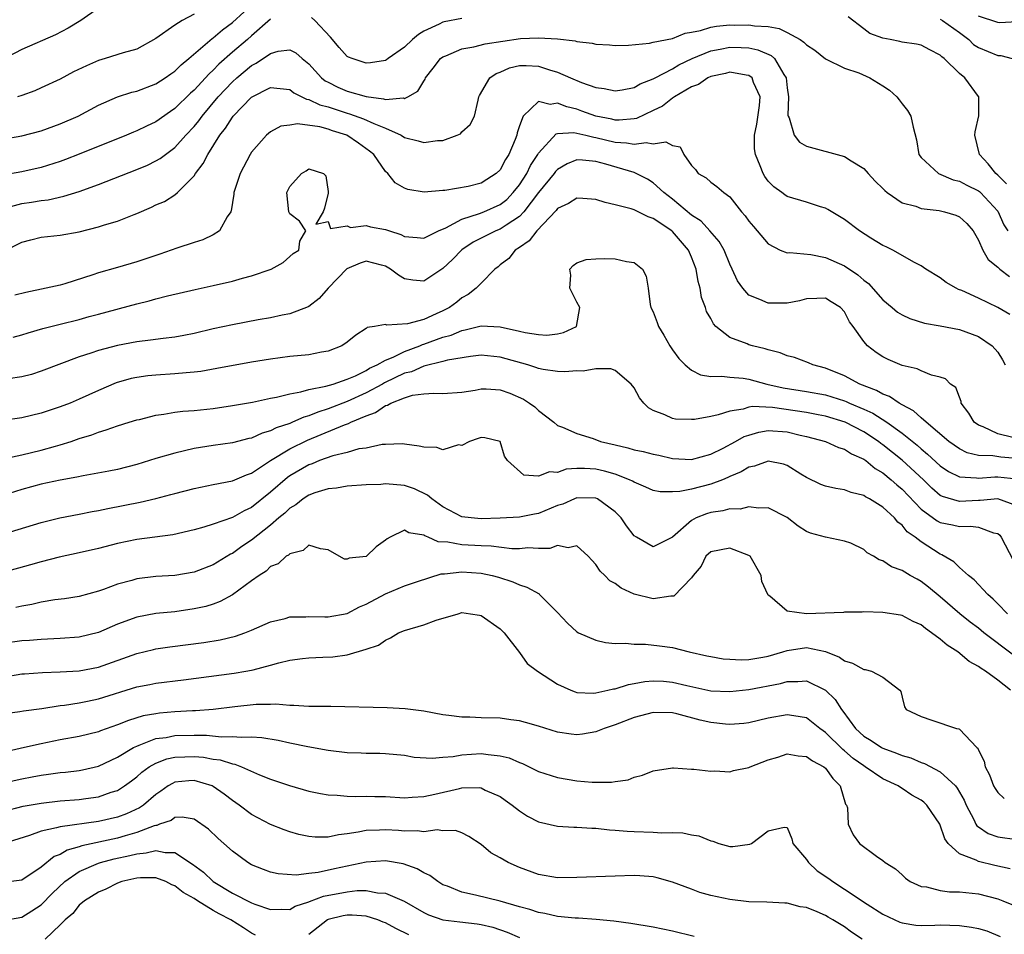
# Model space of a CAD drawing. Units: inches. Extents: x 2517000 to 2520000, y 1533000 to 1536000.
# Drawn here: x 2517559 to 2517662, y 1535561 to 1535657 of the extents above; entities that cross this region are included whole.
import ezdxf

# ---------------------------------------------------------------- set-up
doc = ezdxf.new("R2010")
doc.units = ezdxf.units.IN
doc.header["$MEASUREMENT"] = 0
doc.layers.add('LD25171533_2ft', color=53, linetype='Continuous')

msp = doc.modelspace()

# ---------------------------------------------------------------- linework, layer by layer
at = {"layer": 'LD25171533_2ft'}
for points, elevation in [([(2517557, 1535644.6), (2517559, 1535644.92), (2517561, 1535645.45), (2517563, 1535646.18), (2517564.89, 1535647), (2517567, 1535648.14), (2517568.98, 1535649.02), (2517570.5, 1535649.5), (2517571, 1535649.61), (2517573, 1535650.37), (2517573.98, 1535651), (2517574.57, 1535651.43), (2517575, 1535651.71), (2517575.64, 1535652.36), (2517576.46, 1535653), (2517578.9, 1535655.1), (2517579, 1535655.16), (2517579.97, 1535656.03), (2517581, 1535656.78), (2517583.45, 1535659)], 7390), ([(2517567, 1535658.27), (2517565.15, 1535657), (2517563.82, 1535656.18), (2517562.51, 1535655.49), (2517559, 1535653.97), (2517556.81, 1535652.81)], 7386), ([(2517585, 1535657.12), (2517583, 1535655.39), (2517582.57, 1535655), (2517581, 1535653.67), (2517579.59, 1535652.41), (2517579, 1535651.8), (2517578.57, 1535651.43), (2517577, 1535649.72), (2517576.61, 1535649.39), (2517575, 1535647.8), (2517574.52, 1535647.48), (2517573, 1535646.4), (2517572.04, 1535645.96), (2517571, 1535645.45), (2517570.67, 1535645.33), (2517569.92, 1535645), (2517565, 1535643.03), (2517563.54, 1535642.46), (2517563, 1535642.27), (2517561, 1535641.63), (2517559, 1535641.18), (2517557, 1535640.82)], 7392), ([(2517577, 1535657.64), (2517575.76, 1535657), (2517575, 1535656.51), (2517573, 1535655.09), (2517571, 1535654.01), (2517569.6, 1535653.6), (2517567.72, 1535653), (2517567, 1535652.8), (2517565.74, 1535652.26), (2517564.39, 1535651.61), (2517563, 1535650.87), (2517561, 1535649.94), (2517560.35, 1535649.65), (2517559, 1535649.15), (2517558.55, 1535649)], 7388), ([(2517605, 1535657.19), (2517603.14, 1535656.86), (2517603, 1535656.82), (2517602.61, 1535656.61), (2517601, 1535655.86), (2517600.46, 1535655.54), (2517599.83, 1535655), (2517599, 1535654.2), (2517597.28, 1535653), (2517597.12, 1535652.88), (2517597, 1535652.81), (2517595.44, 1535652.56), (2517595, 1535652.53), (2517593.51, 1535653), (2517593.14, 1535653.14), (2517593, 1535653.23), (2517592.16, 1535654.16), (2517591.25, 1535655.25), (2517589.63, 1535657), (2517589.29, 1535657.29)], 7392), ([(2517661.92, 1535639.92), (2517661, 1535640.84), (2517660.81, 1535641), (2517660.01, 1535642.01), (2517659.09, 1535643), (2517658.63, 1535645), (2517658.66, 1535645.34), (2517659.02, 1535647.02), (2517659.03, 1535649), (2517659, 1535649.05), (2517657.56, 1535651), (2517657, 1535651.46), (2517655.42, 1535653), (2517655.18, 1535653.18), (2517655, 1535653.37), (2517653.91, 1535653.91), (2517653, 1535654.4), (2517652.53, 1535654.53), (2517651, 1535654.73), (2517650.79, 1535654.79), (2517649.76, 1535655), (2517649, 1535655.13), (2517647.63, 1535655.63), (2517647, 1535656.13), (2517645.36, 1535657.36)], 7392), ([(2517655, 1535657.14), (2517655.25, 1535657), (2517657, 1535655.73), (2517657.97, 1535655), (2517658.49, 1535654.49), (2517659, 1535654.16), (2517661, 1535653.34), (2517661.33, 1535653.33), (2517662.5, 1535653)], 7390), ([(2517663, 1535656.86), (2517661.24, 1535656.76), (2517661, 1535656.77), (2517659, 1535657.43)], 7388), ([(2517557.46, 1535637.46), (2517559, 1535637.86), (2517560, 1535638), (2517561, 1535638.17), (2517561.74, 1535638.26), (2517563.38, 1535638.62), (2517565, 1535639.13), (2517567, 1535639.84), (2517571, 1535641.42), (2517572.12, 1535641.88), (2517573, 1535642.31), (2517573.44, 1535642.56), (2517574.01, 1535643), (2517575, 1535643.7), (2517576.15, 1535645), (2517577, 1535645.91), (2517577.49, 1535646.51), (2517577.83, 1535647), (2517579.52, 1535649), (2517581, 1535650.59), (2517581.46, 1535651), (2517583, 1535652.28), (2517583.48, 1535652.52), (2517585, 1535653.55), (2517585.78, 1535653.78), (2517587, 1535653.93), (2517587.62, 1535653.62), (2517588.3, 1535653), (2517589, 1535652.45), (2517590.31, 1535651), (2517590.7, 1535650.7), (2517591, 1535650.54), (2517592.03, 1535650.03), (2517593, 1535649.61), (2517594.97, 1535649.03), (2517596.81, 1535648.81), (2517597, 1535648.74), (2517598.89, 1535648.89), (2517599, 1535648.85), (2517599.33, 1535649), (2517600.4, 1535649.6), (2517601, 1535650.65), (2517601.15, 1535650.85), (2517601.2, 1535651), (2517602, 1535652), (2517602.75, 1535653), (2517603, 1535653.2), (2517603.3, 1535653.3), (2517605, 1535654.04), (2517606.23, 1535654.23), (2517607.44, 1535654.56), (2517611.11, 1535655.11), (2517613, 1535655.19), (2517615, 1535655.06), (2517616.85, 1535654.85), (2517617, 1535654.79), (2517618.62, 1535654.62), (2517619, 1535654.52), (2517620.44, 1535654.44), (2517621, 1535654.38), (2517622.42, 1535654.42), (2517624.62, 1535654.62), (2517625, 1535654.71), (2517627, 1535655.11), (2517628.34, 1535655.66), (2517629, 1535655.76), (2517629.93, 1535655.93), (2517631, 1535656.29), (2517631.6, 1535656.4), (2517633, 1535656.52), (2517633.49, 1535656.51), (2517635, 1535656.53), (2517635.57, 1535656.43), (2517637, 1535656.36), (2517638.16, 1535656.16), (2517639, 1535655.73), (2517640.34, 1535655), (2517640.74, 1535654.74), (2517641, 1535654.43), (2517641.88, 1535653.88), (2517643, 1535652.98), (2517645, 1535652), (2517646.49, 1535651.51), (2517647.62, 1535651), (2517649, 1535650.17), (2517649.71, 1535649.71), (2517650.47, 1535649), (2517650.7, 1535648.7), (2517651, 1535648.29), (2517651.58, 1535647.58), (2517651.94, 1535647), (2517652.17, 1535645.83), (2517652.51, 1535644.51), (2517652.75, 1535643), (2517653, 1535642.67), (2517654.82, 1535641), (2517656.35, 1535640.35), (2517657, 1535640.2), (2517657.77, 1535639.77), (2517659, 1535639.19), (2517659.11, 1535639.11), (2517659.22, 1535639), (2517661, 1535637.05), (2517661.65, 1535635.65), (2517662.06, 1535635)], 7394), ([(2517557, 1535632.83), (2517559, 1535633.84), (2517559.92, 1535634.08), (2517561, 1535634.33), (2517563, 1535634.56), (2517565, 1535634.92), (2517567, 1535635.42), (2517567.63, 1535635.63), (2517569, 1535636.02), (2517570.73, 1535636.73), (2517571, 1535636.82), (2517572.53, 1535637.47), (2517573, 1535637.71), (2517573.91, 1535638.09), (2517575, 1535638.77), (2517575.27, 1535639), (2517577, 1535640.76), (2517577.15, 1535641), (2517577.95, 1535642.05), (2517578.42, 1535643), (2517579.68, 1535645), (2517580.27, 1535645.73), (2517581, 1535646.9), (2517581.08, 1535647), (2517583, 1535648.99), (2517585, 1535649.99), (2517587, 1535649.77), (2517587.44, 1535649.44), (2517588.76, 1535648.76), (2517589, 1535648.73), (2517590.16, 1535648.16), (2517591, 1535647.95), (2517593, 1535647.29), (2517593.24, 1535647.24), (2517594.72, 1535646.72), (2517595.78, 1535646.22), (2517597, 1535645.75), (2517598.63, 1535645), (2517599, 1535644.77), (2517600.43, 1535644.43), (2517601, 1535644.25), (2517602.46, 1535644.46), (2517603, 1535644.45), (2517604.51, 1535645), (2517604.84, 1535645.16), (2517605, 1535645.34), (2517605.87, 1535646.13), (2517606.3, 1535647), (2517606.68, 1535648.68), (2517606.77, 1535649), (2517606.84, 1535649.16), (2517607.9, 1535651), (2517608.56, 1535651.44), (2517609, 1535651.6), (2517609.97, 1535652.03), (2517611, 1535652.27), (2517611.72, 1535652.28), (2517613, 1535652.23), (2517614.16, 1535651.84), (2517615, 1535651.59), (2517616.33, 1535651), (2517617.49, 1535650.51), (2517619, 1535649.99), (2517619.88, 1535649.88), (2517621, 1535649.64), (2517621.74, 1535649.74), (2517623, 1535649.99), (2517623.64, 1535650.36), (2517625, 1535650.88), (2517625.2, 1535651), (2517627, 1535651.95), (2517627.66, 1535652.34), (2517629.08, 1535653), (2517631, 1535653.81), (2517631.98, 1535653.98), (2517633, 1535654.2), (2517634.18, 1535654.18), (2517635, 1535654.12), (2517635.94, 1535653.94), (2517637.33, 1535653.33), (2517637.67, 1535653), (2517638.66, 1535651.34), (2517638.9, 1535651), (2517639, 1535649.94), (2517639.12, 1535649), (2517639.08, 1535647.08), (2517639.1, 1535647), (2517639.2, 1535646.8), (2517639.72, 1535645), (2517640.29, 1535644.29), (2517641, 1535643.87), (2517645, 1535642.78), (2517645.67, 1535642.33), (2517647, 1535641.52), (2517647.45, 1535641), (2517648.21, 1535640.21), (2517649, 1535639.43), (2517649.21, 1535639.21), (2517649.46, 1535639), (2517651, 1535637.95), (2517652.43, 1535637.57), (2517653, 1535637.35), (2517654.87, 1535637.13), (2517655.44, 1535637), (2517656.64, 1535636.64), (2517657, 1535636.46), (2517657.78, 1535635.77), (2517658.45, 1535635), (2517659, 1535634.02), (2517659.45, 1535633), (2517660.01, 1535632.01), (2517661, 1535631.2), (2517661.22, 1535631), (2517662.23, 1535630.23)], 7396), ([(2517662.26, 1535626.26), (2517661, 1535627.01), (2517659, 1535627.98), (2517657.24, 1535628.76), (2517656.89, 1535628.89), (2517656.65, 1535629), (2517655.61, 1535629.61), (2517655, 1535630.09), (2517653.5, 1535631), (2517653, 1535631.36), (2517652.3, 1535631.7), (2517650.03, 1535633), (2517649.34, 1535633.34), (2517649, 1535633.49), (2517647.75, 1535634.25), (2517646.57, 1535635), (2517645, 1535636.19), (2517643.25, 1535637.25), (2517643, 1535637.37), (2517642.48, 1535637.52), (2517641, 1535637.99), (2517639, 1535638.6), (2517638.76, 1535638.76), (2517638.45, 1535639), (2517637.61, 1535639.61), (2517637, 1535640.21), (2517636.67, 1535640.67), (2517636.48, 1535641), (2517636.19, 1535641.81), (2517635.67, 1535643), (2517635.58, 1535643.59), (2517635.59, 1535645), (2517635.84, 1535646.16), (2517636.1, 1535648.1), (2517636.17, 1535649), (2517635.49, 1535650.51), (2517635.34, 1535651), (2517635, 1535651.25), (2517634.72, 1535651.28), (2517633, 1535651.58), (2517632.54, 1535651.46), (2517631, 1535651.14), (2517630.69, 1535651), (2517629.71, 1535650.29), (2517629, 1535650.04), (2517627.21, 1535649), (2517627, 1535648.87), (2517625.96, 1535648.04), (2517625, 1535647.58), (2517623.24, 1535646.76), (2517623, 1535646.72), (2517621.43, 1535646.57), (2517621, 1535646.59), (2517620.67, 1535646.67), (2517619, 1535646.98), (2517617.53, 1535647.53), (2517617, 1535647.71), (2517615.96, 1535647.96), (2517615, 1535648.35), (2517614.22, 1535648.22), (2517613, 1535648.53), (2517611.39, 1535647), (2517611, 1535645.97), (2517610.76, 1535645.24), (2517610.72, 1535645), (2517610.55, 1535644.55), (2517609.9, 1535643), (2517609.54, 1535642.46), (2517609, 1535641.39), (2517608.59, 1535641), (2517607.61, 1535640.39), (2517607, 1535639.98), (2517605.65, 1535639.65), (2517603.22, 1535639.22), (2517603, 1535639.21), (2517601.04, 1535639.04), (2517599.34, 1535639.34), (2517599, 1535639.48), (2517598.03, 1535640.03), (2517597.25, 1535641), (2517597, 1535641.22), (2517595.78, 1535643), (2517595.35, 1535643.35), (2517594.18, 1535644.18), (2517592.95, 1535645), (2517591.46, 1535645.46), (2517591, 1535645.62), (2517590.14, 1535645.86), (2517587.81, 1535646.19), (2517587, 1535646.04), (2517586.07, 1535645.93), (2517585, 1535645.34), (2517584.57, 1535645), (2517583, 1535643.22), (2517582.86, 1535643), (2517581.81, 1535641), (2517581.17, 1535639), (2517581.17, 1535638.83), (2517580.89, 1535637.11), (2517580.84, 1535637), (2517580.47, 1535636.47), (2517579.67, 1535635), (2517579, 1535634.59), (2517577.93, 1535634.07), (2517577, 1535633.79), (2517575.21, 1535633.21), (2517573.42, 1535632.58), (2517571, 1535631.78), (2517569, 1535631.19), (2517567, 1535630.62), (2517566.42, 1535630.42), (2517563.48, 1535629.48), (2517563, 1535629.34), (2517561.54, 1535629), (2517559.42, 1535628.58), (2517558.27, 1535628.27)], 7398), ([(2517558.09, 1535623.91), (2517559, 1535624.15), (2517559.65, 1535624.35), (2517561.19, 1535624.81), (2517563, 1535625.27), (2517565, 1535625.75), (2517566.04, 1535626.04), (2517567, 1535626.29), (2517571, 1535627.38), (2517572.32, 1535627.68), (2517573, 1535627.89), (2517574.22, 1535628.22), (2517577.11, 1535628.89), (2517579, 1535629.3), (2517581, 1535629.75), (2517582.05, 1535630.05), (2517583, 1535630.29), (2517585.07, 1535631), (2517586.31, 1535631.69), (2517587.37, 1535632.63), (2517587.96, 1535633), (2517588.06, 1535633.94), (2517588.69, 1535635), (2517588.02, 1535636.02), (2517587, 1535636.78), (2517586.92, 1535637), (2517586.71, 1535639), (2517587, 1535639.63), (2517588.23, 1535641), (2517588.72, 1535641.28), (2517589, 1535641.49), (2517590.52, 1535641), (2517590.76, 1535640.76), (2517591, 1535639.11), (2517591.01, 1535638.99), (2517591, 1535638.93), (2517590.63, 1535637.37), (2517590.48, 1535637), (2517589.71, 1535635.71), (2517591, 1535635.98), (2517591.26, 1535635.26), (2517593, 1535635.54), (2517593.36, 1535635.36), (2517595, 1535635.55), (2517595.43, 1535635.43), (2517597, 1535635.16), (2517597.13, 1535635.13), (2517597.44, 1535635), (2517598.61, 1535634.61), (2517599, 1535634.41), (2517600.31, 1535634.31), (2517601, 1535634.23), (2517602.56, 1535635), (2517603.33, 1535635.33), (2517605, 1535636.24), (2517606.82, 1535636.82), (2517607.28, 1535637), (2517609, 1535637.76), (2517609.7, 1535638.3), (2517610.37, 1535639), (2517611, 1535639.8), (2517611.78, 1535641), (2517612.18, 1535641.82), (2517612.93, 1535643), (2517613, 1535643.14), (2517614.85, 1535645.15), (2517615, 1535645.18), (2517616.71, 1535645.29), (2517617.94, 1535645), (2517618.78, 1535644.78), (2517619, 1535644.76), (2517621, 1535644.27), (2517622.21, 1535644.21), (2517623, 1535644.05), (2517624.25, 1535644.25), (2517625, 1535644.11), (2517626.32, 1535644.32), (2517627, 1535643.92), (2517627.8, 1535643.8), (2517628.21, 1535643), (2517629, 1535641.85), (2517629.42, 1535641.42), (2517629.7, 1535641), (2517630.53, 1535640.53), (2517631, 1535640.1), (2517631.64, 1535639.64), (2517632.36, 1535639), (2517633, 1535638.55), (2517634.23, 1535637), (2517634.59, 1535636.59), (2517635, 1535636.03), (2517635.46, 1535635.46), (2517635.87, 1535635), (2517637, 1535633.64), (2517638.26, 1535633), (2517639, 1535632.7), (2517639.27, 1535632.73), (2517641.48, 1535632.52), (2517643, 1535632.22), (2517645, 1535631.34), (2517646.4, 1535630.4), (2517647, 1535629.84), (2517647.49, 1535629.49), (2517649, 1535627.8), (2517649.98, 1535627), (2517650.52, 1535626.52), (2517651, 1535626.22), (2517651.83, 1535625.83), (2517653.35, 1535625.35), (2517655, 1535625.08), (2517657, 1535624.69), (2517659, 1535623.97), (2517660.41, 1535623), (2517661, 1535622.32), (2517661.52, 1535621.52), (2517661.79, 1535621)], 7400), ([(2517662.59, 1535613.41), (2517661, 1535613.8), (2517659.47, 1535614.53), (2517659, 1535614.69), (2517658.55, 1535615), (2517657.97, 1535615.97), (2517657.2, 1535617), (2517657.18, 1535617.18), (2517657, 1535617.61), (2517656.62, 1535618.62), (2517656.08, 1535619), (2517655.53, 1535619.53), (2517655, 1535619.71), (2517654.09, 1535619.91), (2517653, 1535620.37), (2517652.59, 1535620.59), (2517651, 1535620.95), (2517649.57, 1535621.57), (2517649, 1535621.85), (2517648.3, 1535622.3), (2517647.4, 1535623), (2517647, 1535623.44), (2517645.91, 1535625), (2517645.51, 1535625.51), (2517645, 1535626.54), (2517644.57, 1535627), (2517643.59, 1535627.59), (2517643, 1535627.97), (2517642.08, 1535627.92), (2517641, 1535627.89), (2517640.3, 1535627.7), (2517639, 1535627.44), (2517637, 1535627.45), (2517636.15, 1535627.85), (2517635, 1535628.29), (2517634.37, 1535629), (2517633.8, 1535629.8), (2517633.26, 1535631), (2517633, 1535631.51), (2517632.4, 1535633), (2517631.89, 1535633.89), (2517630.92, 1535635), (2517630.01, 1535636.01), (2517629, 1535636.64), (2517627, 1535638.31), (2517626.11, 1535639), (2517625, 1535640.03), (2517624.4, 1535640.4), (2517623.22, 1535641), (2517623, 1535641.09), (2517620.03, 1535641.97), (2517619, 1535642.24), (2517617.6, 1535642.4), (2517617, 1535642.42), (2517615.99, 1535642.01), (2517615, 1535641.43), (2517614.79, 1535641.21), (2517614.65, 1535641), (2517613, 1535639.01), (2517611.48, 1535637), (2517611, 1535636.51), (2517609.61, 1535635.61), (2517609, 1535635.19), (2517608.53, 1535635), (2517607.5, 1535634.5), (2517606.18, 1535633.82), (2517604.99, 1535633.01), (2517604, 1535632), (2517603, 1535631.06), (2517601, 1535629.76), (2517599.86, 1535629.86), (2517599, 1535629.98), (2517598.36, 1535630.36), (2517597.54, 1535631), (2517597, 1535631.32), (2517596.59, 1535631.41), (2517595, 1535631.84), (2517594.37, 1535631.63), (2517592.96, 1535631.04), (2517591, 1535629), (2517590.06, 1535627.94), (2517589, 1535627.11), (2517588.93, 1535627.07), (2517587, 1535626.32), (2517586.19, 1535626.19), (2517585, 1535625.93), (2517583.7, 1535625.7), (2517581, 1535625.17), (2517579, 1535624.75), (2517577, 1535624.29), (2517575.94, 1535624.06), (2517575, 1535623.89), (2517573.75, 1535623.75), (2517572.43, 1535623.57), (2517571, 1535623.41), (2517569, 1535623.04), (2517567, 1535622.51), (2517566.22, 1535622.22), (2517565, 1535621.84), (2517561, 1535620.34), (2517559.99, 1535620.01), (2517559, 1535619.76), (2517557.55, 1535619.55)], 7402), ([(2517663, 1535611.21), (2517661.34, 1535611.34), (2517660.51, 1535611.49), (2517659, 1535611.53), (2517657.82, 1535611.82), (2517657, 1535612.22), (2517655.89, 1535613), (2517653.52, 1535615), (2517653, 1535615.46), (2517652.21, 1535616.21), (2517651, 1535616.83), (2517650.7, 1535617), (2517649.7, 1535617.7), (2517649, 1535617.95), (2517648.34, 1535618.34), (2517646.6, 1535619), (2517645, 1535619.85), (2517643, 1535620.66), (2517641.68, 1535621), (2517641.22, 1535621.22), (2517639.76, 1535621.76), (2517639, 1535621.94), (2517638.26, 1535622.26), (2517637, 1535622.56), (2517636.68, 1535622.68), (2517635.36, 1535623), (2517635, 1535623.1), (2517634.81, 1535623.19), (2517633, 1535623.86), (2517631.55, 1535625), (2517631.28, 1535625.28), (2517631, 1535625.84), (2517630.58, 1535626.58), (2517630.45, 1535627), (2517630.05, 1535628.05), (2517629.91, 1535629), (2517629.7, 1535629.7), (2517629.5, 1535631), (2517629, 1535632.25), (2517628.67, 1535633), (2517627, 1535634.94), (2517626.93, 1535635), (2517625, 1535636.31), (2517624.46, 1535636.46), (2517623, 1535637.19), (2517622.7, 1535637.3), (2517621, 1535637.74), (2517619.96, 1535637.96), (2517619, 1535638.3), (2517617.63, 1535638.37), (2517617, 1535638.42), (2517616.14, 1535637.86), (2517615, 1535637.33), (2517614.86, 1535637.14), (2517612.82, 1535635), (2517612.03, 1535633.97), (2517611, 1535633.27), (2517610.57, 1535633), (2517609.89, 1535632.11), (2517609, 1535631.44), (2517608.77, 1535631.23), (2517608.45, 1535631), (2517607, 1535629.55), (2517606.47, 1535629), (2517605.65, 1535628.35), (2517605, 1535628.01), (2517604.45, 1535627.55), (2517603.7, 1535627), (2517603, 1535626.64), (2517602.32, 1535626.32), (2517601, 1535625.75), (2517599.3, 1535625.3), (2517597.16, 1535625.16), (2517597, 1535625.23), (2517595.86, 1535625), (2517595.1, 1535624.9), (2517595, 1535624.81), (2517593.9, 1535624.1), (2517593, 1535623.36), (2517592.46, 1535623), (2517591, 1535622.42), (2517590.32, 1535622.32), (2517589, 1535622.05), (2517587, 1535621.86), (2517585, 1535621.61), (2517583, 1535621.28), (2517579.39, 1535620.61), (2517577.69, 1535620.31), (2517577, 1535620.23), (2517576.18, 1535620.18), (2517575, 1535620.05), (2517573, 1535619.92), (2517572.16, 1535619.84), (2517571, 1535619.69), (2517570.43, 1535619.57), (2517568.86, 1535619.14), (2517567, 1535618.34), (2517565, 1535617.41), (2517564.03, 1535617), (2517563, 1535616.6), (2517561, 1535615.95), (2517559, 1535615.46), (2517557, 1535615.19)], 7404), ([(2517557.22, 1535611.22), (2517559, 1535611.6), (2517561, 1535612.08), (2517562.51, 1535612.51), (2517563, 1535612.63), (2517564.15, 1535613), (2517565, 1535613.3), (2517566.3, 1535613.7), (2517567, 1535613.98), (2517567.8, 1535614.2), (2517569, 1535614.63), (2517570.2, 1535615), (2517571, 1535615.25), (2517571.31, 1535615.31), (2517573, 1535615.74), (2517573.84, 1535615.84), (2517575, 1535616.06), (2517575.83, 1535616.17), (2517577, 1535616.25), (2517579, 1535616.45), (2517581, 1535616.74), (2517583.12, 1535617.12), (2517585, 1535617.52), (2517585.62, 1535617.62), (2517587, 1535617.97), (2517588.17, 1535618.17), (2517589, 1535618.42), (2517590.76, 1535618.76), (2517591.55, 1535619), (2517593, 1535619.5), (2517593.86, 1535619.86), (2517595, 1535620.43), (2517595.35, 1535620.65), (2517596.13, 1535621), (2517597, 1535621.51), (2517597.82, 1535621.82), (2517599, 1535622.41), (2517600.61, 1535623), (2517600.88, 1535623.12), (2517601, 1535623.15), (2517603, 1535623.88), (2517603.88, 1535624.12), (2517605, 1535624.6), (2517605.35, 1535624.65), (2517607, 1535625.07), (2517609, 1535624.98), (2517611, 1535624.54), (2517611.62, 1535624.38), (2517613, 1535624.16), (2517613.89, 1535624.11), (2517615, 1535624.24), (2517615.62, 1535624.38), (2517616.96, 1535625), (2517617.31, 1535627), (2517617, 1535627.56), (2517616.26, 1535629), (2517616.39, 1535630.39), (2517616.28, 1535631), (2517616.63, 1535631.37), (2517617, 1535631.65), (2517618, 1535632), (2517619, 1535632.09), (2517619.89, 1535632.11), (2517621, 1535632.07), (2517622.2, 1535631.8), (2517623, 1535631.7), (2517623.89, 1535631), (2517624.26, 1535630.26), (2517624.47, 1535629), (2517624.69, 1535627.31), (2517624.76, 1535627), (2517625, 1535626.53), (2517625.42, 1535625.42), (2517625.55, 1535625), (2517626.1, 1535624.1), (2517626.72, 1535623), (2517627, 1535622.58), (2517627.66, 1535621.66), (2517628.33, 1535621), (2517629, 1535620.44), (2517629.95, 1535619.95), (2517631, 1535619.8), (2517632.17, 1535619.83), (2517633, 1535619.7), (2517634.4, 1535619.6), (2517635, 1535619.5), (2517636.86, 1535619), (2517638.59, 1535618.59), (2517641, 1535618.22), (2517643, 1535617.87), (2517643.67, 1535617.67), (2517645, 1535617.23), (2517645.17, 1535617.17), (2517645.52, 1535617), (2517647, 1535616.36), (2517647.94, 1535615.94), (2517649.43, 1535615), (2517651, 1535613.87), (2517652.6, 1535612.6), (2517653, 1535612.23), (2517653.68, 1535611.68), (2517655, 1535610.46), (2517655.87, 1535609.86), (2517657, 1535609.3), (2517658.8, 1535609.2), (2517659, 1535609.16), (2517660.69, 1535609.31), (2517661, 1535609.3), (2517663, 1535609.1)], 7406), ([(2517663, 1535606.26), (2517661, 1535607), (2517659.17, 1535606.83), (2517659, 1535606.84), (2517657, 1535606.71), (2517655.24, 1535607.24), (2517655, 1535607.36), (2517654.11, 1535608.11), (2517653.23, 1535609), (2517651.03, 1535611.03), (2517649, 1535612.65), (2517648.79, 1535612.79), (2517648.53, 1535613), (2517647, 1535613.99), (2517645.05, 1535615), (2517643, 1535615.64), (2517642.23, 1535615.77), (2517641, 1535616.01), (2517637.47, 1535616.53), (2517635.36, 1535616.64), (2517635, 1535616.57), (2517634.38, 1535616.38), (2517633, 1535616.18), (2517631.78, 1535615.78), (2517631, 1535615.62), (2517629.3, 1535615.3), (2517629, 1535615.28), (2517627.33, 1535615.33), (2517627, 1535615.4), (2517626.21, 1535615.79), (2517625, 1535616.24), (2517624.51, 1535616.51), (2517624.02, 1535617), (2517623.56, 1535617.56), (2517623, 1535618.61), (2517622.7, 1535619), (2517621, 1535620.4), (2517620.57, 1535620.57), (2517619, 1535620.57), (2517617.67, 1535620.33), (2517617, 1535620.37), (2517615.74, 1535620.26), (2517615, 1535620.32), (2517613.48, 1535620.52), (2517613, 1535620.63), (2517612.74, 1535620.74), (2517611.88, 1535621), (2517609, 1535621.81), (2517607, 1535622.01), (2517605.89, 1535621.89), (2517603.5, 1535621.5), (2517603, 1535621.35), (2517601, 1535620.86), (2517599.71, 1535620.29), (2517599, 1535620.12), (2517596.89, 1535619.11), (2517596.71, 1535619), (2517595, 1535618.08), (2517593, 1535617.16), (2517591, 1535616.39), (2517589.93, 1535616.07), (2517589, 1535615.68), (2517588.46, 1535615.54), (2517587.29, 1535615), (2517587, 1535614.88), (2517585.58, 1535614.42), (2517585, 1535614.1), (2517584.12, 1535613.88), (2517583, 1535613.35), (2517582.71, 1535613.29), (2517581, 1535612.84), (2517579, 1535612.56), (2517577, 1535612.25), (2517576.01, 1535612.01), (2517575, 1535611.79), (2517573, 1535611.2), (2517571, 1535610.58), (2517569, 1535610.08), (2517568.1, 1535609.9), (2517565.4, 1535609.4), (2517564.75, 1535609.25), (2517563, 1535608.95), (2517561, 1535608.52), (2517559, 1535607.97), (2517557, 1535607.35)], 7408), ([(2517557, 1535603.3), (2517561, 1535604.52), (2517562.98, 1535605.02), (2517565, 1535605.4), (2517566.33, 1535605.67), (2517567, 1535605.79), (2517568, 1535606), (2517571.36, 1535606.64), (2517573, 1535607.03), (2517574.56, 1535607.44), (2517575, 1535607.57), (2517577, 1535608.07), (2517579, 1535608.49), (2517581, 1535608.87), (2517582.49, 1535609.51), (2517583, 1535609.67), (2517584.98, 1535611), (2517587, 1535612.23), (2517588.85, 1535613.15), (2517590.29, 1535613.71), (2517592.73, 1535614.73), (2517593.14, 1535614.86), (2517593.38, 1535615), (2517595, 1535615.69), (2517595.98, 1535616.02), (2517597, 1535616.75), (2517597.21, 1535616.79), (2517597.55, 1535617), (2517599, 1535617.57), (2517599.83, 1535617.83), (2517601, 1535617.98), (2517602.06, 1535618.06), (2517603, 1535618), (2517605, 1535618.16), (2517606.37, 1535618.37), (2517607, 1535618.5), (2517607.52, 1535618.48), (2517609, 1535618.39), (2517610.02, 1535618.03), (2517611.43, 1535617.43), (2517612.07, 1535617), (2517612.61, 1535616.61), (2517613, 1535616.24), (2517614.62, 1535615), (2517615, 1535614.68), (2517615.5, 1535614.5), (2517617, 1535613.83), (2517618.71, 1535613.29), (2517619.49, 1535613), (2517621, 1535612.64), (2517622.34, 1535612.34), (2517623, 1535612.14), (2517623.95, 1535611.95), (2517625, 1535611.67), (2517625.57, 1535611.57), (2517627, 1535611.22), (2517629, 1535611.1), (2517631, 1535611.67), (2517632.31, 1535612.31), (2517633.61, 1535613), (2517634.5, 1535613.5), (2517635, 1535613.66), (2517636.03, 1535613.97), (2517637, 1535614.13), (2517639, 1535613.99), (2517640.34, 1535613.66), (2517641, 1535613.53), (2517642.99, 1535613), (2517644.36, 1535612.36), (2517645, 1535612.2), (2517645.72, 1535611.72), (2517647, 1535611.16), (2517647.22, 1535611), (2517648.18, 1535610.18), (2517649, 1535609.71), (2517649.87, 1535609), (2517650.46, 1535608.46), (2517651, 1535608.02), (2517653, 1535605.92), (2517654.69, 1535604.69), (2517655, 1535604.53), (2517656.27, 1535604.27), (2517657, 1535604.1), (2517658.16, 1535604.16), (2517659, 1535604.05), (2517660.56, 1535603.44), (2517661, 1535603.37), (2517661.21, 1535603.21), (2517661.37, 1535603), (2517662.61, 1535600.61)], 7410), ([(2517662.02, 1535595), (2517661, 1535596.02), (2517660.53, 1535596.53), (2517659.97, 1535597), (2517658.55, 1535598.55), (2517657.94, 1535599), (2517657, 1535599.83), (2517656.43, 1535600.42), (2517655.16, 1535601.16), (2517655, 1535601.21), (2517653, 1535602.5), (2517652.36, 1535603), (2517651.55, 1535603.55), (2517651, 1535604.24), (2517650.57, 1535604.57), (2517650.22, 1535605), (2517649, 1535606.14), (2517647.6, 1535607), (2517647.2, 1535607.2), (2517647, 1535607.36), (2517645.67, 1535607.67), (2517645, 1535607.96), (2517644.08, 1535608.08), (2517643, 1535608.31), (2517642.51, 1535608.51), (2517641, 1535609.23), (2517640.42, 1535609.58), (2517639, 1535610.49), (2517638.62, 1535610.62), (2517637, 1535610.93), (2517635.58, 1535610.42), (2517635, 1535610.32), (2517634.18, 1535609.82), (2517633, 1535609.34), (2517632.78, 1535609.22), (2517632.23, 1535609), (2517631, 1535608.53), (2517629, 1535608.02), (2517627.76, 1535607.76), (2517627, 1535607.73), (2517625.72, 1535607.72), (2517625, 1535607.87), (2517624.23, 1535608.23), (2517623, 1535608.73), (2517622.84, 1535608.84), (2517622.52, 1535609), (2517621, 1535609.59), (2517619.91, 1535609.91), (2517619, 1535610.11), (2517617.82, 1535610.18), (2517617, 1535610.16), (2517615.91, 1535610.09), (2517615, 1535609.77), (2517614.16, 1535609.84), (2517613, 1535609.38), (2517611.47, 1535609.47), (2517609.76, 1535611), (2517609.45, 1535611.45), (2517609, 1535613.01), (2517607.38, 1535613.38), (2517607, 1535613.42), (2517606.71, 1535613.29), (2517605.79, 1535613), (2517605, 1535612.59), (2517604.63, 1535612.63), (2517603, 1535612.12), (2517602.36, 1535612.36), (2517601, 1535612.39), (2517600.52, 1535612.52), (2517599, 1535612.72), (2517598.74, 1535612.74), (2517597, 1535612.69), (2517596.67, 1535612.67), (2517595, 1535612.31), (2517594.21, 1535612.21), (2517593, 1535611.85), (2517591.5, 1535611.5), (2517590.12, 1535611), (2517589.33, 1535610.67), (2517589, 1535610.57), (2517587, 1535609.4), (2517586.76, 1535609.24), (2517585, 1535607.69), (2517583, 1535606.09), (2517582.25, 1535605.75), (2517581, 1535605.04), (2517579, 1535604.34), (2517578.03, 1535604.03), (2517577, 1535603.75), (2517574.76, 1535603.24), (2517571, 1535602.74), (2517569, 1535602.33), (2517567, 1535601.82), (2517565, 1535601.36), (2517562.91, 1535600.91), (2517561, 1535600.43), (2517559.9, 1535600.1), (2517557, 1535599.31)], 7412), ([(2517662.67, 1535590.67), (2517659.56, 1535593), (2517659, 1535593.47), (2517658.12, 1535594.12), (2517657.03, 1535595), (2517655, 1535596.77), (2517653.77, 1535597.77), (2517653, 1535598.38), (2517652.59, 1535598.59), (2517651.86, 1535599), (2517651, 1535599.52), (2517649.91, 1535599.9), (2517649, 1535600.52), (2517648.62, 1535600.62), (2517648.03, 1535601), (2517647.37, 1535601.37), (2517647, 1535601.72), (2517645.64, 1535602.36), (2517645, 1535602.59), (2517643, 1535603.01), (2517641.43, 1535603.43), (2517641, 1535603.6), (2517640.16, 1535604.16), (2517639, 1535605.05), (2517637, 1535606.05), (2517635.99, 1535606.01), (2517635, 1535606.17), (2517634.07, 1535605.93), (2517633, 1535605.96), (2517632.26, 1535605.74), (2517631, 1535605.58), (2517630.55, 1535605.45), (2517629.49, 1535605), (2517629, 1535604.73), (2517627, 1535602.98), (2517625, 1535602), (2517623.23, 1535603), (2517623, 1535603.15), (2517622.19, 1535604.19), (2517621.65, 1535605), (2517621, 1535605.66), (2517619.16, 1535607), (2517619, 1535607.07), (2517617, 1535607.09), (2517616.75, 1535607), (2517615.54, 1535606.46), (2517615, 1535606.3), (2517613, 1535605.48), (2517612.59, 1535605.41), (2517611, 1535605.07), (2517609, 1535604.97), (2517607, 1535604.92), (2517605.96, 1535605), (2517605, 1535605.11), (2517603, 1535606.16), (2517601.85, 1535607), (2517601.4, 1535607.4), (2517600.05, 1535608.05), (2517599, 1535608.39), (2517597, 1535608.56), (2517596.51, 1535608.51), (2517595, 1535608.46), (2517593, 1535608.33), (2517591.88, 1535608.12), (2517591, 1535608.05), (2517589.62, 1535607.62), (2517589, 1535607.39), (2517588.4, 1535607), (2517587.62, 1535606.38), (2517587, 1535606.04), (2517586.48, 1535605.52), (2517585.85, 1535605), (2517585, 1535604.25), (2517583, 1535602.68), (2517581.99, 1535602.01), (2517581, 1535601.3), (2517580.79, 1535601.21), (2517579, 1535600.1), (2517577, 1535599.33), (2517575, 1535598.98), (2517573, 1535598.87), (2517571, 1535598.65), (2517570.48, 1535598.48), (2517569, 1535598.09), (2517567.52, 1535597.52), (2517567, 1535597.34), (2517565, 1535596.8), (2517563.44, 1535596.56), (2517562.44, 1535596.44), (2517561, 1535596.2), (2517560.03, 1535595.97), (2517559, 1535595.8), (2517558.36, 1535595.64)], 7414), ([(2517662.34, 1535587), (2517661, 1535588.07), (2517659.72, 1535589), (2517659.26, 1535589.26), (2517659, 1535589.49), (2517658.02, 1535590.02), (2517656.85, 1535591), (2517655.72, 1535591.72), (2517655, 1535592.34), (2517654.1, 1535593), (2517653.45, 1535593.45), (2517653, 1535593.84), (2517652.17, 1535594.17), (2517651, 1535594.82), (2517650.83, 1535594.83), (2517649, 1535595.12), (2517647, 1535595.18), (2517646.84, 1535595.16), (2517645, 1535595.15), (2517644.88, 1535595.12), (2517641, 1535595), (2517639, 1535595.25), (2517637.18, 1535596.82), (2517637, 1535596.94), (2517636.96, 1535597), (2517636.35, 1535598.35), (2517636.27, 1535599), (2517635.12, 1535601), (2517635, 1535601.09), (2517633, 1535601.84), (2517631, 1535601.47), (2517630.5, 1535601), (2517630.02, 1535599.98), (2517629.17, 1535599), (2517629, 1535598.73), (2517627.16, 1535596.84), (2517627, 1535596.83), (2517626.83, 1535596.83), (2517625, 1535596.56), (2517623, 1535597.04), (2517621.65, 1535597.65), (2517621, 1535598.14), (2517620.45, 1535598.45), (2517619.94, 1535599), (2517619.46, 1535599.46), (2517619, 1535600.15), (2517618.59, 1535600.59), (2517618.19, 1535601), (2517617, 1535602.09), (2517616.11, 1535601.89), (2517615, 1535602.12), (2517614.19, 1535601.81), (2517613, 1535601.81), (2517611.88, 1535601.88), (2517611, 1535601.78), (2517610.21, 1535601.79), (2517608.06, 1535602.06), (2517607, 1535602.08), (2517605, 1535602.19), (2517603.52, 1535602.48), (2517602.51, 1535602.51), (2517601.48, 1535603), (2517601.13, 1535603.13), (2517601, 1535603.22), (2517599.45, 1535603.45), (2517599, 1535603.72), (2517597.49, 1535603), (2517597.17, 1535602.83), (2517597, 1535602.68), (2517596.03, 1535601.97), (2517595, 1535600.98), (2517593.21, 1535600.79), (2517593, 1535600.69), (2517592.71, 1535600.71), (2517592.17, 1535601), (2517591, 1535601.69), (2517590.21, 1535601.79), (2517589, 1535602.16), (2517588.39, 1535601.61), (2517587, 1535601.27), (2517586.88, 1535601.12), (2517586.63, 1535601), (2517585.8, 1535600.2), (2517585, 1535599.92), (2517584.54, 1535599.46), (2517583.79, 1535599), (2517583, 1535598.44), (2517581.02, 1535596.98), (2517579.73, 1535596.27), (2517579, 1535596), (2517578.24, 1535595.76), (2517577, 1535595.49), (2517575, 1535595.21), (2517572.99, 1535595.01), (2517571, 1535594.64), (2517569, 1535593.9), (2517567, 1535593.03), (2517565, 1535592.54), (2517563, 1535592.39), (2517561.68, 1535592.32), (2517561, 1535592.31), (2517559.8, 1535592.2), (2517559, 1535592.15), (2517557, 1535591.87)], 7416), ([(2517557, 1535588.38), (2517559, 1535588.7), (2517559.28, 1535588.72), (2517561.15, 1535588.85), (2517563, 1535588.91), (2517565, 1535589.03), (2517567, 1535589.4), (2517571, 1535590.85), (2517572.74, 1535591.26), (2517573, 1535591.32), (2517574.48, 1535591.52), (2517578.02, 1535591.98), (2517579.73, 1535592.27), (2517581.34, 1535592.66), (2517582.31, 1535593), (2517583, 1535593.28), (2517585, 1535594.15), (2517586.51, 1535594.51), (2517587, 1535594.66), (2517588.68, 1535594.68), (2517589, 1535594.71), (2517590.67, 1535594.67), (2517591, 1535594.68), (2517593, 1535595.03), (2517594.3, 1535595.7), (2517595, 1535596), (2517597, 1535597.08), (2517599, 1535597.91), (2517600.37, 1535598.37), (2517602.83, 1535599.17), (2517603.16, 1535599.16), (2517605, 1535599.39), (2517607, 1535599.25), (2517608.16, 1535599), (2517608.82, 1535598.82), (2517610.33, 1535598.33), (2517611, 1535598.02), (2517611.78, 1535597.78), (2517613.06, 1535597.06), (2517613.12, 1535597), (2517615, 1535595.11), (2517616.02, 1535594.02), (2517617, 1535593.1), (2517617.19, 1535593), (2517619, 1535592.22), (2517620, 1535592), (2517621, 1535591.89), (2517622.08, 1535591.92), (2517623, 1535591.81), (2517624.19, 1535591.81), (2517625.64, 1535591.64), (2517627, 1535591.45), (2517628.76, 1535591), (2517630.61, 1535590.61), (2517631, 1535590.51), (2517632.29, 1535590.29), (2517633, 1535590.23), (2517634.17, 1535590.17), (2517635, 1535590.21), (2517636.44, 1535590.44), (2517637, 1535590.55), (2517638.55, 1535591), (2517639, 1535591.15), (2517641, 1535591.46), (2517643, 1535591.05), (2517644.46, 1535590.46), (2517645, 1535590.06), (2517645.84, 1535589.84), (2517647, 1535589.16), (2517647.16, 1535589.16), (2517647.81, 1535589), (2517649, 1535588.38), (2517650.79, 1535587), (2517650.88, 1535586.88), (2517651, 1535586.28), (2517651.27, 1535585.27), (2517651.42, 1535585), (2517653, 1535584.25), (2517654.12, 1535583.88), (2517656.69, 1535583), (2517656.95, 1535582.95), (2517657, 1535582.92), (2517658.83, 1535581), (2517658.93, 1535580.93), (2517659, 1535580.75), (2517659.59, 1535579.59), (2517659.71, 1535579), (2517660.15, 1535578.15), (2517660.58, 1535577), (2517660.73, 1535576.73), (2517661, 1535576.3), (2517661.69, 1535575.69)], 7418), ([(2517557, 1535584.53), (2517558.78, 1535584.78), (2517559.15, 1535584.85), (2517561.1, 1535585.1), (2517563, 1535585.39), (2517563.44, 1535585.44), (2517565, 1535585.69), (2517565.85, 1535585.85), (2517567, 1535586.09), (2517571, 1535587.34), (2517572.39, 1535587.61), (2517573, 1535587.74), (2517575.9, 1535588.1), (2517581.2, 1535588.8), (2517582.4, 1535589), (2517583, 1535589.11), (2517583.16, 1535589.15), (2517585, 1535589.61), (2517585.87, 1535589.87), (2517587, 1535590.13), (2517588.33, 1535590.33), (2517589, 1535590.4), (2517590.47, 1535590.47), (2517591.5, 1535590.5), (2517593, 1535590.71), (2517595, 1535591.28), (2517596.28, 1535591.72), (2517597, 1535592.25), (2517597.54, 1535592.46), (2517598.37, 1535593), (2517599, 1535593.25), (2517601, 1535593.82), (2517602.32, 1535594.32), (2517604.59, 1535595), (2517605, 1535595.11), (2517605.9, 1535595), (2517606.85, 1535594.85), (2517607, 1535594.82), (2517609, 1535593.41), (2517609.43, 1535593), (2517611, 1535590.96), (2517611.81, 1535589.81), (2517612.88, 1535589), (2517615, 1535587.63), (2517616.37, 1535587), (2517616.83, 1535586.83), (2517617, 1535586.78), (2517618.7, 1535586.7), (2517619, 1535586.73), (2517620.26, 1535587), (2517620.85, 1535587.15), (2517621, 1535587.16), (2517622.4, 1535587.6), (2517623, 1535587.69), (2517624.1, 1535587.9), (2517625, 1535587.99), (2517626.06, 1535587.94), (2517627, 1535587.86), (2517628.5, 1535587.49), (2517631, 1535586.93), (2517633, 1535586.86), (2517635, 1535587.08), (2517638.29, 1535587.71), (2517639, 1535587.92), (2517640.1, 1535587.9), (2517641, 1535587.97), (2517643, 1535587.02), (2517644.03, 1535586.03), (2517644.66, 1535585), (2517644.81, 1535584.81), (2517646.15, 1535583), (2517647, 1535582.21), (2517647.76, 1535581.76), (2517648.87, 1535581), (2517649, 1535580.93), (2517650.42, 1535580.42), (2517651, 1535580.17), (2517651.92, 1535579.92), (2517653, 1535579.45), (2517653.36, 1535579.36), (2517655, 1535578.48), (2517656.6, 1535577), (2517656.78, 1535576.78), (2517657.5, 1535575.5), (2517657.7, 1535575), (2517658.5, 1535573.5), (2517658.73, 1535573), (2517658.83, 1535572.83), (2517659, 1535572.71), (2517660.02, 1535572.03), (2517661, 1535571.68), (2517663, 1535571.41)], 7420), ([(2517662.32, 1535568.32), (2517660.69, 1535568.69), (2517659, 1535569.12), (2517658.74, 1535569.26), (2517657, 1535569.9), (2517655.82, 1535571), (2517655.47, 1535571.47), (2517654.97, 1535573), (2517653.6, 1535575), (2517653.29, 1535575.29), (2517653, 1535575.52), (2517652.03, 1535576.03), (2517651, 1535576.74), (2517650.83, 1535576.83), (2517650.6, 1535577), (2517649, 1535577.74), (2517647.16, 1535579), (2517647, 1535579.09), (2517645.88, 1535579.88), (2517645, 1535580.66), (2517644.8, 1535580.8), (2517643, 1535582.6), (2517642.75, 1535582.75), (2517642.42, 1535583), (2517641, 1535584.12), (2517639.69, 1535584.31), (2517639, 1535584.44), (2517637, 1535584.07), (2517635, 1535583.61), (2517634.46, 1535583.54), (2517633, 1535583.43), (2517632.54, 1535583.46), (2517631, 1535583.63), (2517629.89, 1535583.89), (2517627.45, 1535584.55), (2517627, 1535584.65), (2517625, 1535584.67), (2517623, 1535584.14), (2517621, 1535583.39), (2517619.86, 1535583), (2517619, 1535582.64), (2517617.6, 1535582.4), (2517617, 1535582.33), (2517616.4, 1535582.4), (2517615, 1535582.61), (2517613, 1535583.23), (2517611.63, 1535583.63), (2517611, 1535583.8), (2517610.1, 1535583.9), (2517609, 1535584.07), (2517607, 1535584.13), (2517605.81, 1535584.19), (2517605, 1535584.17), (2517603.64, 1535584.36), (2517603, 1535584.42), (2517601, 1535584.81), (2517599.07, 1535585.07), (2517597.17, 1535585.17), (2517591.29, 1535585.29), (2517589, 1535585.31), (2517587.42, 1535585.42), (2517587, 1535585.41), (2517585.54, 1535585.54), (2517585, 1535585.51), (2517583.5, 1535585.5), (2517581.27, 1535585.27), (2517579, 1535585), (2517577.15, 1535584.85), (2517576.85, 1535584.85), (2517575, 1535584.74), (2517573.4, 1535584.6), (2517573, 1535584.54), (2517571.69, 1535584.31), (2517570.15, 1535583.85), (2517569, 1535583.37), (2517567.23, 1535582.77), (2517567, 1535582.66), (2517565, 1535582.17), (2517563, 1535581.81), (2517561, 1535581.41), (2517559.26, 1535581), (2517557, 1535580.51)], 7422), ([(2517555, 1535576.88), (2517559, 1535577.75), (2517560.06, 1535577.94), (2517561, 1535578.13), (2517561.78, 1535578.22), (2517563, 1535578.4), (2517563.56, 1535578.44), (2517565, 1535578.61), (2517565.33, 1535578.67), (2517567, 1535579.06), (2517569, 1535580.01), (2517570.65, 1535581), (2517571, 1535581.17), (2517571.25, 1535581.25), (2517573, 1535581.94), (2517574.07, 1535582.07), (2517575, 1535582.26), (2517577, 1535582.29), (2517578.3, 1535582.3), (2517579.86, 1535582.14), (2517581, 1535582.18), (2517581.92, 1535582.08), (2517583, 1535582.13), (2517584.07, 1535582.07), (2517585.79, 1535581.79), (2517587, 1535581.51), (2517588.88, 1535581.12), (2517591, 1535580.75), (2517593, 1535580.5), (2517594.45, 1535580.45), (2517595, 1535580.41), (2517596.41, 1535580.41), (2517597, 1535580.38), (2517599, 1535580.2), (2517600.02, 1535580.02), (2517601.9, 1535579.9), (2517603, 1535580.01), (2517604.08, 1535580.08), (2517605, 1535580.25), (2517607, 1535580.39), (2517607.73, 1535580.27), (2517609, 1535580.16), (2517609.93, 1535579.93), (2517611, 1535579.44), (2517611.33, 1535579.33), (2517613, 1535578.51), (2517615, 1535577.87), (2517617, 1535577.55), (2517618.6, 1535577.4), (2517620.62, 1535577.38), (2517621, 1535577.47), (2517622.36, 1535577.64), (2517623, 1535577.92), (2517623.88, 1535578.11), (2517625, 1535578.59), (2517627, 1535578.88), (2517627.12, 1535578.88), (2517629, 1535578.75), (2517629.25, 1535578.76), (2517631, 1535578.55), (2517631.42, 1535578.58), (2517633, 1535578.48), (2517633.39, 1535578.61), (2517635, 1535578.93), (2517635.14, 1535579), (2517637, 1535579.74), (2517638.02, 1535580.02), (2517639, 1535580.34), (2517640.15, 1535580.15), (2517641, 1535580.08), (2517641.63, 1535579.63), (2517642.82, 1535579), (2517643, 1535578.85), (2517643.76, 1535577.76), (2517644.52, 1535577), (2517645.1, 1535575.1), (2517645.19, 1535575), (2517645.3, 1535574.7), (2517645.37, 1535573), (2517645.88, 1535571.88), (2517646.54, 1535571), (2517648.33, 1535569.67), (2517649, 1535569.22), (2517649.24, 1535569), (2517650.33, 1535568.33), (2517651, 1535567.7), (2517651.35, 1535567.35), (2517651.84, 1535567), (2517653, 1535566.5), (2517653.56, 1535566.44), (2517655, 1535566.07), (2517655.95, 1535565.95), (2517657, 1535565.93), (2517659, 1535565.71), (2517661, 1535565.2), (2517661.53, 1535565), (2517663, 1535564.4)], 7424), ([(2517557, 1535574.32), (2517559.13, 1535574.87), (2517561, 1535575.21), (2517563, 1535575.44), (2517565, 1535575.59), (2517565.7, 1535575.7), (2517567, 1535575.86), (2517568.34, 1535576.34), (2517569, 1535576.54), (2517569.72, 1535577), (2517570.46, 1535577.54), (2517571, 1535577.95), (2517571.55, 1535578.45), (2517572.31, 1535579), (2517573, 1535579.39), (2517574.16, 1535579.84), (2517575, 1535580.02), (2517576.03, 1535580.03), (2517577, 1535580.08), (2517578, 1535580), (2517579, 1535579.81), (2517579.73, 1535579.73), (2517581, 1535579.3), (2517581.27, 1535579.27), (2517581.96, 1535579), (2517583.85, 1535578.15), (2517585, 1535577.7), (2517586.97, 1535577.03), (2517589, 1535576.45), (2517590.2, 1535576.2), (2517591, 1535576.06), (2517591.96, 1535576.04), (2517593, 1535575.93), (2517593.89, 1535575.89), (2517595, 1535575.94), (2517595.9, 1535575.9), (2517597, 1535575.88), (2517599, 1535575.77), (2517599.81, 1535575.81), (2517601, 1535575.91), (2517602.15, 1535576.15), (2517604.74, 1535576.74), (2517605, 1535576.79), (2517606.82, 1535576.82), (2517607, 1535576.79), (2517607.43, 1535576.57), (2517609, 1535575.89), (2517609.53, 1535575.53), (2517610.25, 1535575), (2517611, 1535574.39), (2517611.85, 1535573.85), (2517613, 1535573.25), (2517615, 1535572.78), (2517616.69, 1535572.69), (2517617, 1535572.69), (2517618.59, 1535572.59), (2517619, 1535572.59), (2517620.42, 1535572.42), (2517621, 1535572.39), (2517622.27, 1535572.27), (2517623, 1535572.23), (2517625, 1535572.17), (2517625.9, 1535572.1), (2517627, 1535572.12), (2517628.09, 1535572.09), (2517629, 1535571.88), (2517629.77, 1535571.77), (2517631, 1535571.26), (2517631.23, 1535571.23), (2517631.86, 1535571), (2517633, 1535570.67), (2517633.32, 1535570.68), (2517635.09, 1535570.91), (2517635.26, 1535571), (2517637, 1535572.32), (2517638.69, 1535572.69), (2517639, 1535572.65), (2517639.48, 1535571.47), (2517639.6, 1535571), (2517641, 1535569.31), (2517641.21, 1535569), (2517642.14, 1535568.14), (2517643.34, 1535567.34), (2517643.78, 1535567), (2517645, 1535566.21), (2517647.36, 1535564.64), (2517649, 1535563.6), (2517650.77, 1535562.77), (2517651, 1535562.68), (2517652.46, 1535562.46), (2517653, 1535562.43), (2517654.44, 1535562.44), (2517655, 1535562.47), (2517657, 1535562.42), (2517658.25, 1535562.25), (2517659, 1535562.11), (2517659.87, 1535561.87), (2517661.27, 1535561.27)], 7426), ([(2517646.84, 1535561), (2517645.73, 1535561.73), (2517645, 1535562.27), (2517643.78, 1535563), (2517643.27, 1535563.27), (2517643, 1535563.45), (2517642.14, 1535563.86), (2517641, 1535564.3), (2517640.36, 1535564.36), (2517639, 1535564.76), (2517638.75, 1535564.75), (2517636.86, 1535564.86), (2517635, 1535564.9), (2517633, 1535565.12), (2517631, 1535565.55), (2517629.88, 1535565.88), (2517629, 1535566.2), (2517627, 1535566.96), (2517625.4, 1535567.4), (2517625, 1535567.49), (2517623.6, 1535567.6), (2517623, 1535567.63), (2517621, 1535567.58), (2517617, 1535567.42), (2517615, 1535567.41), (2517613, 1535567.74), (2517611, 1535568.48), (2517609.84, 1535569), (2517609, 1535569.49), (2517608.01, 1535570.01), (2517607, 1535570.89), (2517605.73, 1535571.73), (2517605, 1535572.1), (2517604.33, 1535572.33), (2517603, 1535572.32), (2517602.41, 1535572.41), (2517601, 1535572.22), (2517600.32, 1535572.32), (2517599, 1535572.28), (2517598.35, 1535572.35), (2517597, 1535572.42), (2517596.38, 1535572.38), (2517595, 1535572.34), (2517594.16, 1535572.16), (2517593, 1535571.99), (2517592.1, 1535571.9), (2517591, 1535571.66), (2517589.65, 1535571.65), (2517589, 1535571.71), (2517587.94, 1535571.94), (2517587, 1535572.2), (2517586.41, 1535572.41), (2517584.98, 1535572.98), (2517583, 1535574.03), (2517581.7, 1535575), (2517581, 1535575.49), (2517580.15, 1535576.15), (2517579, 1535576.95), (2517578.9, 1535577), (2517577, 1535577.57), (2517576.46, 1535577.54), (2517575, 1535577.39), (2517574.73, 1535577.27), (2517574.3, 1535577), (2517573.54, 1535576.46), (2517573, 1535576.1), (2517571.71, 1535575), (2517571.3, 1535574.7), (2517569.93, 1535574.07), (2517569, 1535573.74), (2517567, 1535573.3), (2517563, 1535572.74), (2517562.61, 1535572.61), (2517561, 1535572.26), (2517559.81, 1535571.81), (2517557, 1535570.94)], 7428), ([(2517629.26, 1535561.26), (2517627, 1535561.83), (2517625, 1535562.25), (2517622.64, 1535562.64), (2517620.87, 1535562.87), (2517619.04, 1535563.04), (2517617.17, 1535563.17), (2517616.83, 1535563.17), (2517615, 1535563.36), (2517613.67, 1535563.67), (2517613, 1535563.77), (2517612.08, 1535564.08), (2517611, 1535564.37), (2517609, 1535564.96), (2517606.41, 1535565.59), (2517605, 1535565.89), (2517603.49, 1535566.51), (2517603, 1535566.68), (2517602.47, 1535567), (2517601.64, 1535567.64), (2517601, 1535567.93), (2517600.33, 1535568.33), (2517598.85, 1535568.85), (2517597, 1535569.16), (2517595, 1535569.03), (2517591.66, 1535568.34), (2517589.97, 1535567.97), (2517589, 1535567.86), (2517587.68, 1535567.68), (2517585.8, 1535567.8), (2517585, 1535568), (2517584.26, 1535568.26), (2517583, 1535568.77), (2517582.62, 1535569), (2517581, 1535570.17), (2517580.1, 1535571), (2517579.51, 1535571.51), (2517578.49, 1535572.49), (2517577, 1535573.54), (2517575.75, 1535573.75), (2517575, 1535573.7), (2517574.6, 1535573.4), (2517573.4, 1535573), (2517573.12, 1535572.88), (2517573, 1535572.88), (2517572.84, 1535572.84), (2517571, 1535572.12), (2517569.79, 1535571.79), (2517569, 1535571.55), (2517565.26, 1535570.74), (2517565, 1535570.65), (2517563.72, 1535570.28), (2517563, 1535569.85), (2517562.38, 1535569.62), (2517561, 1535568.51), (2517559, 1535567.15), (2517557, 1535566.91)], 7430), ([(2517557, 1535562.95), (2517559, 1535563.27), (2517560.05, 1535563.95), (2517561, 1535564.59), (2517562.19, 1535565.81), (2517563.5, 1535567), (2517565, 1535568.05), (2517567, 1535568.93), (2517567.23, 1535569), (2517568.63, 1535569.37), (2517570.27, 1535569.73), (2517571, 1535569.92), (2517572, 1535570), (2517573, 1535570.27), (2517573.97, 1535570.03), (2517575, 1535570.03), (2517576.84, 1535568.84), (2517577.98, 1535567.98), (2517579, 1535567), (2517581, 1535565.79), (2517583, 1535564.8), (2517583.34, 1535564.66), (2517585, 1535564.1), (2517586.11, 1535564.11), (2517587, 1535564.1), (2517587.58, 1535564.42), (2517589, 1535564.88), (2517589.08, 1535564.92), (2517590.53, 1535565.47), (2517593, 1535565.94), (2517594.06, 1535566.06), (2517595, 1535566.06), (2517596.17, 1535565.83), (2517597, 1535565.81), (2517598.96, 1535564.96), (2517601, 1535563.78), (2517601.52, 1535563.52), (2517603, 1535563.02), (2517604.79, 1535562.79), (2517606.58, 1535562.58), (2517607, 1535562.51), (2517608.23, 1535562.23), (2517609.73, 1535561.72), (2517611, 1535561.16)], 7432), ([(2517583.42, 1535561.42), (2517583, 1535561.62), (2517582.17, 1535562.17), (2517580.84, 1535563), (2517579.63, 1535563.63), (2517579, 1535563.98), (2517577.34, 1535565), (2517577, 1535565.24), (2517575.86, 1535565.86), (2517575, 1535566.56), (2517574.66, 1535566.66), (2517574.05, 1535567), (2517573, 1535567.39), (2517571.38, 1535567.38), (2517571, 1535567.35), (2517569.46, 1535567), (2517569, 1535566.84), (2517567.79, 1535566.21), (2517567, 1535565.91), (2517565.56, 1535565), (2517565, 1535564.53), (2517564.33, 1535563.67), (2517563.51, 1535563), (2517563, 1535562.49), (2517561.43, 1535561)], 7434), ([(2517599.45, 1535561.45), (2517598.09, 1535562.09), (2517597, 1535562.7), (2517596.77, 1535562.77), (2517596.21, 1535563), (2517595, 1535563.4), (2517593.51, 1535563.51), (2517593, 1535563.51), (2517592.57, 1535563.43), (2517591, 1535563.03), (2517590.93, 1535563), (2517589, 1535561.48)], 7434)]:
    msp.add_lwpolyline(points, dxfattribs=dict(at, elevation=elevation))

doc.saveas('drawing.dxf')
